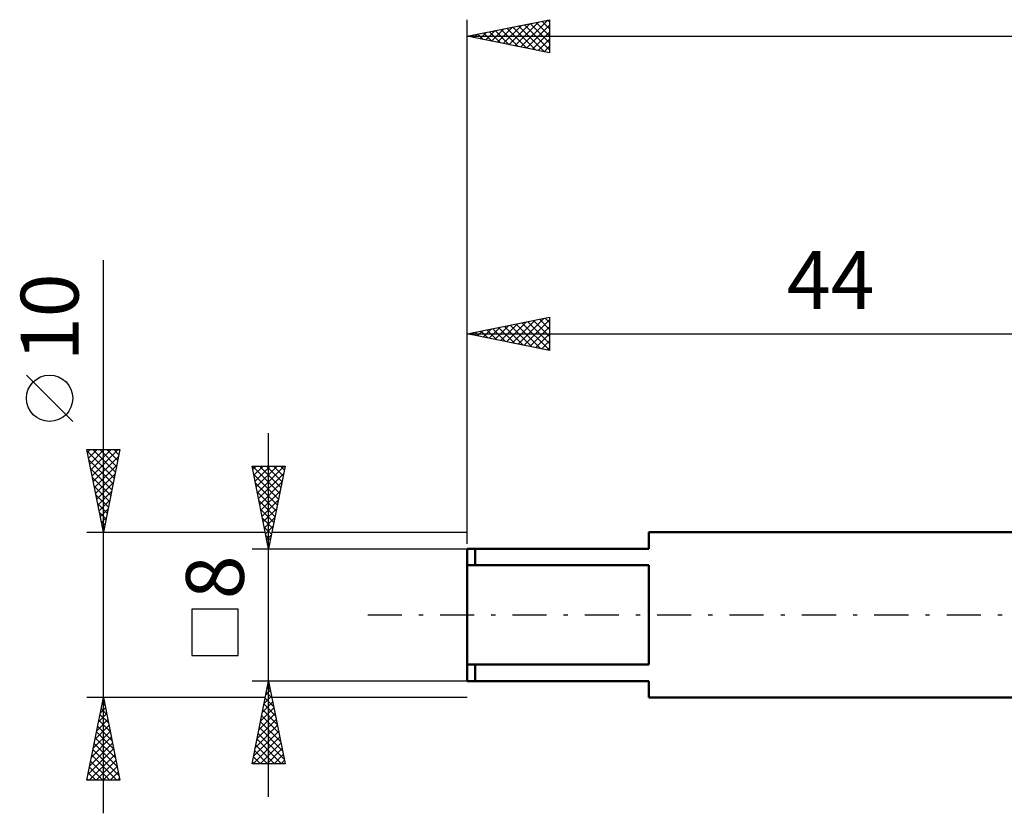
# Model space of a CAD drawing. Units: millimetres. Extents: x -27 to 125, y -38 to 47.
# Drawn here: x -27 to 33, y -12 to 36 of the extents above; entities that cross this region are included whole.
import ezdxf
from ezdxf.enums import TextEntityAlignment as Align

# ---------------------------------------------------------------- set-up
doc = ezdxf.new("R2010")
doc.units = ezdxf.units.MM
doc.header["$LTSCALE"] = 5.15
doc.linetypes.add('LONGDASH_DASH', pattern=[0.85, 0.4, -0.2, 0.05, -0.2])
for name, color, linetype in [('SK1', 4, 'CONTINUOUS'), ('SK2', 7, 'CONTINUOUS'), ('SK4', 2, 'LONGDASH_DASH')]:
    doc.layers.add(name, color=color, linetype=linetype)
doc.styles.get("Standard").update_dxf_attribs({"font": 'Monospac821 BT'})

msp = doc.modelspace()

# ---------------------------------------------------------------- linework, layer by layer
at = {"layer": 'SK1', "color": 4, "linetype": 'CONTINUOUS', "lineweight": 50}
for p, q in [((44, 5), (11, 5)), ((11, 5), (11, 4)), ((11, 4), (0, 4)), ((0, 4), (0, -4)), ((0.5, 4), (0.5, 3)), ((0, 3), (11, 3)), ((11, 3), (11, -3)), ((11, -3), (0, -3)), ((0.5, -4), (0.5, -3)), ((0, -4), (11, -4)), ((11, -4), (11, -5)), ((11, -5), (44, -5))]:
    msp.add_line(p, q, dxfattribs=at)
at = {"layer": 'SK2', "color": 7, "linetype": 'CONTINUOUS', "lineweight": 25}
for p, q in [((0, 4.295), (0, 36)), ((0, 35), (5, 36)), ((2.547, 34.491), (3.821, 35.764)), ((2.901, 34.42), (4.351, 35.87)), ((3.254, 34.349), (4.882, 35.976)), ((3.828, 35.766), (5, 34.593)), ((4.181, 35.836), (5, 35.017)), ((4.535, 35.907), (5, 35.442)), ((4.888, 35.978), (5, 35.866)), ((5, 36), (5, 34)), ((0.78, 34.844), (1.169, 35.234)), ((0.999, 35.2), (1.499, 34.7)), ((1.133, 34.773), (1.7, 35.34)), ((1.353, 35.271), (2.029, 34.594)), ((1.487, 34.703), (2.23, 35.446)), ((1.706, 35.341), (2.56, 34.488)), ((1.84, 34.632), (2.76, 35.552)), ((2.06, 35.412), (3.09, 34.382)), ((2.194, 34.561), (3.291, 35.658)), ((2.413, 35.483), (3.62, 34.276)), ((2.767, 35.553), (4.151, 34.17)), ((3.121, 35.624), (4.681, 34.064)), ((3.474, 35.695), (5, 34.169)), ((3.608, 34.278), (5, 35.67)), ((3.961, 34.208), (5, 35.246)), ((0, 35), (90, 35)), ((5, 34), (0, 35)), ((0.072, 34.986), (0.109, 35.022)), ((0.292, 35.058), (0.438, 34.912)), ((0.426, 34.915), (0.639, 35.128)), ((0.646, 35.129), (0.969, 34.806)), ((4.315, 34.137), (5, 34.822)), ((4.669, 34.066), (5, 34.398)), ((-22, -12), (-22, 21.45)), ((0, 5), (0, 18)), ((0, 17), (5, 18)), ((3.104, 16.379), (4.655, 17.931)), ((4.384, 17.877), (5, 17.261)), ((4.738, 17.948), (5, 17.685)), ((5, 18), (5, 16)), ((0.982, 16.804), (1.473, 17.295)), ((1.336, 16.733), (2.004, 17.401)), ((1.556, 17.311), (2.333, 16.533)), ((1.689, 16.662), (2.534, 17.507)), ((1.909, 17.382), (2.864, 16.427)), ((2.043, 16.591), (3.064, 17.613)), ((2.263, 17.453), (3.394, 16.321)), ((2.397, 16.521), (3.595, 17.719)), ((2.616, 17.523), (3.924, 16.215)), ((2.75, 16.45), (4.125, 17.825)), ((2.97, 17.594), (4.455, 16.109)), ((3.323, 17.665), (4.985, 16.003)), ((3.457, 16.309), (5, 17.851)), ((3.677, 17.735), (5, 16.412)), ((3.811, 16.238), (5, 17.427)), ((4.03, 17.806), (5, 16.837)), ((0, 17), (44, 17)), ((5, 16), (0, 17)), ((0.141, 17.028), (0.212, 16.958)), ((0.275, 16.945), (0.413, 17.083)), ((0.495, 17.099), (0.742, 16.852)), ((0.629, 16.874), (0.943, 17.189)), ((0.848, 17.17), (1.273, 16.745)), ((1.202, 17.24), (1.803, 16.639)), ((4.164, 16.167), (5, 17.003)), ((4.518, 16.096), (5, 16.579)), ((4.871, 16.026), (5, 16.154)), ((-23.85, 11.7), (-26.65, 14.5)), ((-12, -11), (-12, 11)), ((-22, 5), (-23, 10)), ((-23, 10), (-21, 10)), ((-22.982, 9.911), (-21.345, 8.274)), ((-22.965, 9.826), (-22.792, 10)), ((-22.895, 9.473), (-22.368, 10)), ((-22.824, 9.119), (-21.943, 10)), ((-22.753, 8.766), (-21.519, 10)), ((-22.682, 8.412), (-21.095, 10)), ((-22.647, 10), (-21.274, 8.628)), ((-22.612, 8.059), (-21.082, 9.588)), ((-22.222, 10), (-21.204, 8.981)), ((-21, 10), (-22, 5)), ((-21.798, 10), (-21.133, 9.335)), ((-21.374, 10), (-21.062, 9.689)), ((-22.876, 9.381), (-21.416, 7.921)), ((-22.541, 7.705), (-21.188, 9.058)), ((-12, 4), (-13, 9)), ((-13, 9), (-11, 9)), ((-12.98, 9), (-11.33, 7.35)), ((-12.96, 8.801), (-12.761, 9)), ((-12.889, 8.447), (-12.337, 9)), ((-12.819, 8.094), (-11.912, 9)), ((-12.748, 7.74), (-11.488, 9)), ((-12.677, 7.387), (-11.064, 9)), ((-12.556, 9), (-11.259, 7.703)), ((-12.132, 9), (-11.189, 8.057)), ((-11, 9), (-12, 4)), ((-11.708, 9), (-11.118, 8.41)), ((-11.283, 9), (-11.047, 8.764)), ((-22.77, 8.851), (-21.487, 7.567)), ((-22.47, 7.352), (-21.295, 8.527)), ((-12.899, 8.494), (-11.401, 6.996)), ((-12.607, 7.033), (-11.09, 8.55)), ((-22.664, 8.32), (-21.557, 7.214)), ((-22.558, 7.79), (-21.628, 6.86)), ((-22.4, 6.998), (-21.401, 7.997)), ((-12.793, 7.964), (-11.471, 6.643)), ((-12.536, 6.679), (-11.196, 8.019)), ((-22.452, 7.26), (-21.699, 6.507)), ((-22.329, 6.645), (-21.507, 7.467)), ((-12.687, 7.434), (-11.542, 6.289)), ((-12.465, 6.326), (-11.302, 7.489)), ((-22.346, 6.729), (-21.769, 6.153)), ((-22.258, 6.291), (-21.613, 6.936)), ((-12.581, 6.903), (-11.613, 5.935)), ((-12.394, 5.972), (-11.408, 6.959)), ((-22.24, 6.199), (-21.84, 5.799)), ((-22.187, 5.937), (-21.719, 6.406)), ((-12.475, 6.373), (-11.684, 5.582)), ((-12.324, 5.619), (-11.514, 6.428)), ((-22.134, 5.669), (-21.911, 5.446)), ((-22.117, 5.584), (-21.825, 5.876)), ((-12.369, 5.843), (-11.754, 5.228)), ((-12.253, 5.265), (-11.62, 5.898)), ((-12.182, 4.912), (-11.726, 5.368)), ((-23, 5), (-12.2, 5)), ((-22.046, 5.23), (-21.931, 5.345)), ((-22.028, 5.138), (-21.982, 5.092)), ((-12.262, 5.312), (-11.825, 4.875)), ((-12.156, 4.782), (-11.896, 4.521)), ((-12.112, 4.558), (-11.833, 4.837)), ((-11.8, 5), (0, 5)), ((-12.05, 4.252), (-11.966, 4.168)), ((-12.041, 4.205), (-11.939, 4.307)), ((-13, 4), (0, 4)), ((-13.85, 0.35), (-16.65, 0.35)), ((-16.65, 0.35), (-16.65, -2.45)), ((-13.85, -2.45), (-13.85, 0.35)), ((-16.65, -2.45), (-13.85, -2.45)), ((-12, -4), (-13, -4)), ((-13, -9), (-12, -4)), ((0, -4), (-12, -4)), ((-12, -4), (-11, -9)), ((-12.166, -4.83), (-11.889, -4.553)), ((-12.138, -4.69), (-11.793, -5.035)), ((-12.067, -4.337), (-11.899, -4.505)), ((-12.06, -4.3), (-11.96, -4.2)), ((-22, -5), (-23, -5)), ((-23, -10), (-22, -5)), ((-22.083, -5.413), (-21.945, -5.275)), ((-22.062, -5.311), (-21.907, -5.466)), ((-12.2, -5), (-22, -5)), ((-22, -5), (-21, -10)), ((-12.378, -5.891), (-11.748, -5.26)), ((-12.272, -5.36), (-11.819, -4.907)), ((-12.209, -5.044), (-11.687, -5.566)), ((0, -5), (-11.8, -5)), ((-22.189, -5.943), (-21.874, -5.629)), ((-22.133, -5.664), (-21.801, -5.997)), ((-12.484, -6.421), (-11.677, -5.614)), ((-12.35, -5.751), (-11.475, -6.626)), ((-12.279, -5.397), (-11.581, -6.096)), ((-22.401, -7.004), (-21.733, -6.336)), ((-22.295, -6.473), (-21.804, -5.982)), ((-22.274, -6.372), (-21.589, -7.057)), ((-22.204, -6.018), (-21.695, -6.527)), ((-12.696, -7.482), (-11.536, -6.321)), ((-12.59, -6.951), (-11.606, -5.968)), ((-12.492, -6.458), (-11.263, -7.687)), ((-12.421, -6.104), (-11.369, -7.157)), ((-22.613, -8.064), (-21.591, -7.043)), ((-22.507, -7.534), (-21.662, -6.689)), ((-22.416, -7.079), (-21.376, -8.118)), ((-22.345, -6.725), (-21.482, -7.588)), ((-12.908, -8.542), (-11.394, -7.028)), ((-12.802, -8.012), (-11.465, -6.675)), ((-12.562, -6.811), (-11.157, -8.217)), ((-22.719, -8.595), (-21.521, -7.397)), ((-22.486, -7.432), (-21.27, -8.648)), ((-12.942, -9), (-11.324, -7.382)), ((-12.704, -7.519), (-11.222, -9)), ((-12.633, -7.165), (-11.05, -8.748)), ((-12.518, -9), (-11.253, -7.735)), ((-22.931, -9.655), (-21.379, -8.104)), ((-22.825, -9.125), (-21.45, -7.75)), ((-22.628, -8.139), (-21.058, -9.709)), ((-22.557, -7.786), (-21.164, -9.179)), ((-12.845, -8.226), (-12.071, -9)), ((-12.774, -7.872), (-11.647, -9)), ((-12.093, -9), (-11.182, -8.089)), ((-22.851, -10), (-21.309, -8.457)), ((-22.769, -8.846), (-21.616, -10)), ((-22.699, -8.493), (-21.191, -10)), ((-22.427, -10), (-21.238, -8.811)), ((-12.987, -8.933), (-12.919, -9)), ((-12.916, -8.579), (-12.495, -9)), ((-11.669, -9), (-11.112, -8.442)), ((-11.245, -9), (-11.041, -8.796)), ((-22.84, -9.2), (-22.04, -10)), ((-22.003, -10), (-21.167, -9.164)), ((-21.579, -10), (-21.096, -9.518)), ((-11, -9), (-13, -9)), ((-21, -10), (-23, -10)), ((-22.981, -9.907), (-22.889, -10)), ((-22.911, -9.554), (-22.464, -10)), ((-21.154, -10), (-21.026, -9.871))]:
    msp.add_line(p, q, dxfattribs=at)
msp.add_circle((-25.25, 13.1), 1.4, dxfattribs=at)
at = {"layer": 'SK4', "color": 2, "linetype": 'LONGDASH_DASH', "lineweight": 25}
msp.add_line((-6, 0), (96, 0), dxfattribs=at)

# ---------------------------------------------------------------- texts
at = {"layer": 'SK2', "color": 7, "linetype": 'CONTINUOUS', "lineweight": 25}
msp.add_text('44', height=3.5, dxfattribs=at).set_placement((22, 18.5), align=Align.CENTER)
for s, p in [('10', (-23.5, 18)), ('8', (-13.5, 2.275))]:
    msp.add_text(s, height=3.5, rotation=90, dxfattribs=at).set_placement(p, align=Align.CENTER)

doc.saveas('drawing.dxf')
